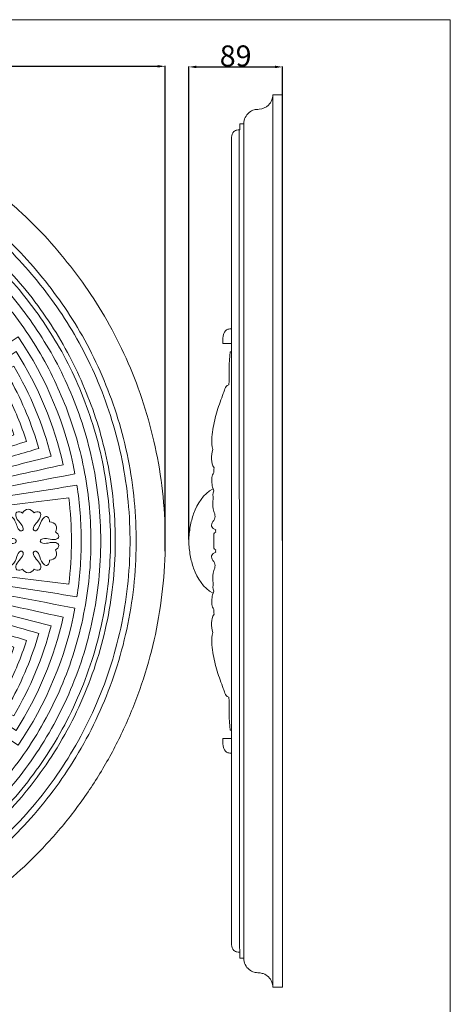
# Model space of a CAD drawing. Units: millimetres. Extents: x 0 to 3851, y -1 to 1596.
# Drawn here: x 3441 to 3851, y 658 to 1596 of the extents above; entities that cross this region are included whole.
import ezdxf

# ---------------------------------------------------------------- set-up
doc = ezdxf.new("R2010")
doc.units = ezdxf.units.MM
doc.header["$MEASUREMENT"] = 0
doc.layers.get('0').update_dxf_attribs({"lineweight": 5})
doc.styles.add('Arial', font='arial.ttf')
doc.dimstyles.new('Dimension Style 01', dxfattribs={"dimtxt": 20, "dimasz": 7, "dimexe": 0.5, "dimexo": 0.5, "dimgap": 0.25, "dimtad": 1, "dimtoh": 1, "dimdec": 0, "dimzin": 1, "dimdsep": 46, "dimtxsty": 'Arial', "dimcen": 0.5, "dimazin": 0, "dimtfac": 1, "dimtdec": 4, "dimtix": 1, "dimtmove": 1, "dimatfit": 3, "dimfxl": 1, "dimtolj": 1, "dimtzin": 1, "dimarcsym": 0})

# ---------------------------------------------------------------- blocks, each defined once
blk = doc.blocks.new('*D1')
at = {"color": 0, "lineweight": -2, "transparency": 16777216}
for p, q in [((3601.94, 1101.07), (3601.94, 1551.65)), ((3608.94, 1551.15), (3684.05, 1551.15)), ((3691.05, 1100.11), (3691.05, 1551.65))]:
    blk.add_line(p, q, dxfattribs=at)
at = {"color": 0, "transparency": 16777216}
for points in [[(3608.94, 1552.32), (3608.94, 1549.98), (3601.94, 1551.15)], [(3684.05, 1552.32), (3684.05, 1549.98), (3691.05, 1551.15)]]:
    blk.add_solid(points, dxfattribs=at)
at = {"layer": 'Defpoints', "color": 0, "transparency": 16777216}
for p in [(3691.05, 1551.15), (3601.94, 1100.57), (3691.05, 1099.61)]:
    blk.add_point(p, dxfattribs=at)
at = {"color": 0, "transparency": 16777216, "insert": (3646.49, 1561.61), "char_height": 20, "attachment_point": 5, "style": 'Arial'}
blk.add_mtext('\\A1;89', dxfattribs=at)
blk = doc.blocks.new('*D3')
at = {"color": 0, "lineweight": -2, "transparency": 16777216}
for p, q in [((2729.35, 1095.01), (2729.35, 1552.24)), ((2736.35, 1551.74), (3572.29, 1551.74)), ((3579.29, 1089.92), (3579.29, 1552.24))]:
    blk.add_line(p, q, dxfattribs=at)
at = {"color": 0, "transparency": 16777216}
for points in [[(2736.35, 1552.9), (2736.35, 1550.57), (2729.35, 1551.74)], [(3572.29, 1552.9), (3572.29, 1550.57), (3579.29, 1551.74)]]:
    blk.add_solid(points, dxfattribs=at)
at = {"layer": 'Defpoints', "color": 0, "transparency": 16777216}
for p in [(3579.29, 1551.74), (2729.35, 1094.51), (3579.29, 1089.42)]:
    blk.add_point(p, dxfattribs=at)
at = {"color": 0, "transparency": 16777216, "insert": (3154.32, 1562.2), "char_height": 20, "attachment_point": 5, "style": 'Arial'}
blk.add_mtext('\\A1;850', dxfattribs=at)
blk = doc.blocks.new('R-050_850_850')
for points, knots in [([(337.79, 258.02), (79.78, 595.81), (-258.02, 337.79), (-595.81, 79.78), (-337.79, -258.02), (-79.78, -595.81), (258.02, -337.79), (595.81, -79.78), (337.79, 258.02)], [0, 0, 0, 274.908066, 274.908066, 549.816132, 549.816132, 824.724198, 824.724198, 1099.632264, 1099.632264, 1099.632264]), ([(316.46, 240.4), (76.07, 556.86), (-240.4, 316.46), (-556.86, 76.07), (-316.46, -240.4), (-76.07, -556.86), (240.4, -316.46), (556.86, -76.07), (316.46, 240.4)], [0, 0, 0, 257.029199, 257.029199, 514.058399, 514.058399, 771.087598, 771.087598, 1028.116797, 1028.116797, 1028.116797]), ([(308.84, 240.71), (68.13, 549.54), (-240.71, 308.84), (-549.54, 68.13), (-308.84, -240.71), (-68.13, -549.54), (240.71, -308.84), (549.54, -68.13), (308.84, 240.71)], [0, 0, 0, 253.242317, 253.242317, 506.484634, 506.484634, 759.726951, 759.726951, 1012.969268, 1012.969268, 1012.969268]), ([(345.05, 153.08), (191.97, 498.13), (-153.08, 345.05), (-498.13, 191.97), (-345.05, -153.08), (-191.97, -498.13), (153.08, -345.05), (498.13, -191.97), (345.05, 153.08)], [0, 0, 0, 244.136513, 244.136513, 488.273026, 488.273026, 732.409538, 732.409538, 976.546051, 976.546051, 976.546051]), ([(304.04, 215.96), (88.08, 519.99), (-215.96, 304.04), (-519.99, 88.08), (-304.04, -215.96), (-88.08, -519.99), (215.96, -304.04), (519.99, -88.08), (304.04, 215.96)], [0, 0, 0, 241.19181, 241.19181, 482.38362, 482.38362, 723.57543, 723.57543, 964.767239, 964.767239, 964.767239]), ([(296.47, 210.58), (85.89, 507.04), (-210.58, 296.47), (-507.04, 85.89), (-296.47, -210.58), (-85.89, -507.04), (210.58, -296.47), (507.04, -85.89), (296.47, 210.58)], [0, 0, 0, 235.185271, 235.185271, 470.370543, 470.370543, 705.555814, 705.555814, 940.741085, 940.741085, 940.741085]), ([(330.63, 127.42), (203.21, 458.05), (-127.42, 330.63), (-458.05, 203.21), (-330.63, -127.42), (-203.21, -458.05), (127.42, -330.63), (458.05, -203.21), (330.63, 127.42)], [0, 0, 0, 229.163457, 229.163457, 458.326913, 458.326913, 687.49037, 687.49037, 916.653826, 916.653826, 916.653826])]:
    blk.add_rational_spline(points, [1, 0.707106781187, 1, 0.707106781187, 1, 0.707106781187, 1, 0.707106781187, 1], degree=2, knots=knots)
for points, knots in [([(165.18, -165.18), (172.53, -157.84), (186.03, -142.38), (207.82, -109.66), (219.2, -82.92), (224.41, -64.9), (251.17, -72.64), (277.93, -80.38), (304.7, -88.12), (298.17, -110.7), (289.12, -132.56), (277.76, -153.14), (264.21, -145.67), (250.66, -138.2), (237.1, -130.73), (241.25, -123.19), (245.05, -115.46), (248.46, -107.57), (251.31, -108.8), (254.15, -110.03), (256.99, -111.26), (254.63, -116.7), (252.1, -122.07), (249.4, -127.35), (257.68, -131.58), (265.95, -135.8), (274.22, -140.02), (281.63, -125.5), (287.89, -110.4), (292.91, -94.89), (272.3, -88.21), (251.68, -81.53), (231.07, -74.86), (223.94, -96.88), (213.64, -117.87), (200.58, -136.98), (228.7, -156.18), (256.82, -175.39), (284.94, -194.59), (311.75, -155.38), (330.31, -110.57), (339.08, -63.89), (302.57, -57.01), (266.07, -50.13), (229.57, -43.25), (232.21, -29.17), (234.91, -0.69), (231.28, 40.11), (221.17, 78.33), (210.81, 101.45), (204.57, 112.79), (228.97, 126.24), (253.37, 139.69), (277.76, 153.14), (289.12, 132.56), (298.17, 110.7), (304.7, 88.12), (289.83, 83.82), (274.96, 79.52), (260.09, 75.22), (257.7, 83.48), (254.92, 91.63), (251.76, 99.63), (254.63, 100.77), (257.51, 101.9), (260.39, 103.04), (262.57, 97.53), (264.58, 91.95), (266.41, 86.3), (275.24, 89.17), (284.08, 92.03), (292.91, 94.89), (287.89, 110.4), (281.63, 125.51), (274.22, 140.02), (254.92, 130.17), (235.62, 120.31), (216.32, 110.46), (226.85, 89.85), (234.41, 67.72), (238.69, 44.97), (272.15, 51.28), (305.62, 57.58), (339.08, 63.89), (330.31, 110.57), (311.75, 155.38), (284.94, 194.59), (254.26, 173.64), (223.59, 152.69), (192.91, 131.74), (184.73, 143.72), (175.44, 154.93), (165.18, 165.18)], [0, 0, 0, 0, 12.833257, 25.291718, 48.464637, 48.464637, 48.464637, 82.877269, 82.877269, 82.877269, 111.915848, 111.915848, 111.915848, 131.033977, 131.033977, 131.033977, 141.657211, 141.657211, 141.657211, 145.480837, 145.480837, 145.480837, 152.805913, 152.805913, 152.805913, 164.276791, 164.276791, 164.276791, 184.411335, 184.411335, 184.411335, 211.176716, 211.176716, 211.176716, 239.76709, 239.76709, 239.76709, 281.826974, 281.826974, 281.826974, 340.492605, 340.492605, 340.492605, 386.376115, 386.376115, 386.376115, 404.070404, 421.565319, 436.767405, 452.752305, 452.752305, 452.752305, 487.164938, 487.164938, 487.164938, 516.203516, 516.203516, 516.203516, 535.321645, 535.321645, 535.321645, 545.94488, 545.94488, 545.94488, 549.768505, 549.768505, 549.768505, 557.093582, 557.093582, 557.093582, 568.564459, 568.564459, 568.564459, 588.699003, 588.699003, 588.699003, 615.464384, 615.464384, 615.464384, 644.054759, 644.054759, 644.054759, 686.114643, 686.114643, 686.114643, 744.780274, 744.780274, 744.780274, 790.663784, 790.663784, 790.663784, 808.575605, 808.575605, 808.575605, 808.575605]), ([(158.62, -158.62), (186.94, -130.3), (207.54, -94.3), (217.36, -55.44), (250.35, -63.86), (283.35, -72.28), (316.34, -80.69), (308.66, -110.84), (296.63, -139.88), (280.75, -166.63), (262.11, -155.57), (243.48, -144.51), (224.84, -133.45), (231.91, -121.55), (238.03, -109.08), (243.12, -96.21), (251.76, -99.63), (260.39, -103.04), (269.03, -106.46), (266.77, -112.16), (264.34, -117.78), (261.72, -123.33), (264.52, -124.65), (267.32, -125.96), (270.12, -127.28), (274.17, -118.7), (277.8, -109.93), (281.01, -101), (266.44, -95.77), (251.88, -90.53), (237.31, -85.3), (230.99, -102.89), (222.71, -119.77), (212.66, -135.53), (236.16, -150.51), (259.65, -165.48), (283.14, -180.45), (304.17, -147.48), (319.37, -110.8), (327.81, -72.61), (291.54, -64.58), (255.28, -56.55), (219.01, -48.51), (231.4, 6.52), (221.88, 66.08), (192.9, 114.49), (222.18, 131.87), (251.46, 149.25), (280.75, 166.63), (296.63, 139.88), (308.66, 110.84), (316.34, 80.69), (295.34, 75.34), (274.35, 69.98), (253.35, 64.63), (249.93, 78.04), (245.44, 91.18), (239.94, 103.88), (248.46, 107.57), (256.99, 111.26), (265.51, 114.95), (267.94, 109.33), (270.2, 103.63), (272.27, 97.86), (275.18, 98.91), (278.1, 99.96), (281.01, 101), (277.8, 109.93), (274.17, 118.7), (270.12, 127.28), (256.12, 120.69), (242.12, 114.09), (228.12, 107.49), (236.09, 90.58), (242.17, 72.79), (246.21, 54.54), (273.41, 60.56), (300.61, 66.59), (327.81, 72.61), (319.37, 110.8), (304.17, 147.48), (283.14, 180.45), (251.82, 160.49), (220.49, 140.52), (189.17, 120.56), (180.41, 134.31), (170.14, 147.09), (158.62, 158.62)], [0, 0, 0, 0, 49.471403, 49.471403, 49.471403, 91.531285, 91.531285, 91.531285, 129.959704, 129.959704, 129.959704, 156.725085, 156.725085, 156.725085, 173.823196, 173.823196, 173.823196, 185.294074, 185.294074, 185.294074, 192.862065, 192.862065, 192.862065, 196.685691, 196.685691, 196.685691, 208.40204, 208.40204, 208.40204, 227.520169, 227.520169, 227.520169, 250.607301, 250.607301, 250.607301, 285.019934, 285.019934, 285.019934, 333.324013, 333.324013, 333.324013, 379.207521, 379.207521, 379.207521, 448.812464, 448.812464, 448.812464, 490.872346, 490.872346, 490.872346, 529.300765, 529.300765, 529.300765, 556.066146, 556.066146, 556.066146, 573.164257, 573.164257, 573.164257, 584.635134, 584.635134, 584.635134, 592.203126, 592.203126, 592.203126, 596.026751, 596.026751, 596.026751, 607.743101, 607.743101, 607.743101, 626.86123, 626.86123, 626.86123, 649.948362, 649.948362, 649.948362, 684.360995, 684.360995, 684.360995, 732.665074, 732.665074, 732.665074, 778.548582, 778.548582, 778.548582, 798.682121, 798.682121, 798.682121, 798.682121]), ([(345.04, 0), (345.04, 17.77), (343.67, 35.53), (340.94, 53.08), (307.29, 47.85), (273.65, 42.61), (240, 37.37), (243.85, 12.65), (243.85, -12.65), (240, -37.37), (273.65, -42.61), (307.29, -47.85), (340.94, -53.08), (343.67, -35.53), (345.04, -17.77), (345.04, 0)], [0, 0, 0, 0, 21.94383, 21.94383, 21.94383, 64.003714, 64.003714, 64.003714, 94.8981, 94.8981, 94.8981, 136.957984, 136.957984, 136.957984, 158.901814, 158.901814, 158.901814, 158.901814]), ([(335.76, 0), (335.76, 13.73), (334.91, 27.46), (333.23, 41.09), (305.58, 37.68), (277.93, 34.27), (250.28, 30.86), (252.81, 10.39), (252.81, -10.39), (250.28, -30.86), (277.93, -34.27), (305.58, -37.68), (333.23, -41.09), (334.91, -27.46), (335.76, -13.73), (335.76, 0)], [0, 0, 0, 0, 16.961944, 16.961944, 16.961944, 51.374577, 51.374577, 51.374577, 76.853837, 76.853837, 76.853837, 111.266469, 111.266469, 111.266469, 128.228413, 128.228413, 128.228413, 128.228413]), ([(306.07, 0), (306.13, 0.27), (306.18, 0.55), (306.24, 0.82), (306.41, 1.06), (306.57, 1.29), (306.74, 1.53), (311.05, 3.82), (317.66, -0.76), (323.46, 2.8), (323.78, 4.4), (323.42, 6.21), (322.15, 7.82), (320.47, 8.58), (321.57, 10.4), (322.33, 15.95), (317.17, 18.19), (314.95, 18.13), (315.12, 19.97), (314.36, 21.86), (312.97, 23.08), (311.95, 23.52), (307.71, 21.99), (305.89, 15.39), (303.85, 10.81), (301.92, 9.71), (301.65, 9.69), (301.39, 9.67), (301.13, 9.65), (300.86, 9.74), (300.6, 9.83), (300.33, 9.92), (300.12, 10.11), (299.9, 10.3), (299.69, 10.5), (299.57, 10.75), (299.46, 11), (299.35, 11.26), (299.55, 15.9), (306.31, 19.39), (306.76, 26.13), (305.38, 27.45), (303.63, 28.04), (301.61, 27.75), (300.1, 26.68), (299.01, 28.7), (296.88, 30.11), (294.59, 30.31), (292.3, 30.1), (290.16, 28.69), (289.08, 26.66), (287.57, 27.74), (285.55, 28.02), (283.8, 27.43), (282.74, 26.55), (282.13, 19.84), (289.34, 16.4), (289.9, 11.51), (289.83, 11.26), (289.76, 11), (289.68, 10.75), (289.22, 9.8), (287.98, 9.35), (287.02, 9.8), (283.91, 12), (283.42, 17.52), (279.77, 22.69), (277.26, 23.39), (276.22, 23.04), (274.83, 21.82), (274.07, 19.92), (274.25, 18.08), (271.95, 18.15), (269.67, 17), (268.35, 15.12), (267.38, 13.04), (267.54, 10.48), (268.75, 8.53), (267.07, 7.76), (265.8, 6.15), (265.44, 4.34), (265.6, 3.41), (267.39, 1.54), (273.65, 0.6), (279.36, 3.59), (282.68, 1.31), (282.75, 1.15), (282.9, 0.83), (283.05, 0.51), (283.13, 0.35), (283.11, 0.17), (283.08, -0.19), (283.05, -0.55), (283.04, -0.73), (282.94, -0.88), (282.74, -1.16), (282.54, -1.45), (282.44, -1.6), (279.65, -2.98), (274.2, -1.2), (266.69, -0.91), (265.45, -4.42), (265.82, -6.23), (267.08, -7.83), (268.76, -8.6), (267.66, -10.42), (266.9, -15.97), (272.07, -18.21), (274.29, -18.14), (274.11, -19.99), (274.87, -21.88), (276.27, -23.1), (277.28, -23.54), (281.53, -22.01), (283.34, -15.41), (285.39, -10.83), (287.32, -9.73), (287.58, -9.71), (287.85, -9.69), (288.11, -9.67), (288.37, -9.76), (288.64, -9.85), (288.9, -9.93), (289.12, -10.13), (289.33, -10.32), (289.55, -10.52), (289.66, -10.77), (289.77, -11.02), (289.89, -11.28), (289.68, -15.92), (282.93, -19.41), (282.47, -26.15), (283.85, -27.47), (285.61, -28.06), (287.63, -27.77), (289.13, -26.69), (290.22, -28.72), (292.36, -30.12), (294.65, -30.33), (296.94, -30.12), (299.07, -28.71), (300.16, -26.68), (301.67, -27.76), (303.69, -28.04), (305.44, -27.45), (306.78, -26.19), (306.45, -19.43), (299.59, -15.97), (299.37, -11.27), (299.48, -11.01), (299.6, -10.76), (299.71, -10.51), (299.92, -10.31), (300.14, -10.12), (300.35, -9.92), (300.62, -9.83), (300.88, -9.75), (301.15, -9.66), (301.41, -9.68), (301.67, -9.7), (301.94, -9.72), (303.98, -10.88), (305.91, -15.55), (307.89, -22.06), (312.01, -23.49), (313.02, -23.06), (314.41, -21.84), (315.16, -19.94), (314.99, -18.1), (317.22, -18.17), (322.34, -15.89), (321.6, -10.37), (320.49, -8.55), (322.17, -7.78), (323.43, -6.17), (323.79, -4.36), (323.49, -2.82), (317.74, 0.85), (311.1, -3.83), (306.74, -1.52), (306.58, -1.3), (306.42, -1.07), (306.26, -0.85), (306.19, -0.57), (306.13, -0.28), (306.07, 0)], [0, 0, 0, 0, 0.344056, 0.344056, 0.344056, 0.701437, 0.701437, 0.701437, 6.520869, 8.352496, 8.352496, 8.352496, 10.63113, 10.63113, 10.63113, 13.411086, 16.291811, 16.291811, 16.291811, 18.570428, 18.570428, 18.570428, 19.813684, 23.69039, 26.252675, 26.252675, 26.252675, 26.57965, 26.57965, 26.57965, 26.922787, 26.922787, 26.922787, 27.281234, 27.281234, 27.281234, 27.623308, 27.623308, 27.623308, 33.129393, 35.269705, 35.269705, 35.269705, 37.54834, 37.54834, 37.54834, 40.377763, 40.377763, 40.377763, 43.207186, 43.207186, 43.207186, 45.48582, 45.48582, 45.48582, 47.056166, 53.021176, 53.021176, 53.021176, 53.347655, 53.347655, 53.347655, 54.631579, 54.631579, 54.631579, 59.154025, 60.923231, 62.198811, 62.198811, 62.198811, 64.477388, 64.477388, 64.477388, 67.306811, 67.306811, 67.306811, 70.136234, 70.136234, 70.136234, 72.414811, 72.414811, 72.414811, 73.506201, 75.420125, 80.177845, 80.177845, 80.177845, 80.396863, 80.615881, 80.615881, 80.615881, 80.839159, 81.062438, 81.062438, 81.062438, 81.278921, 81.495405, 81.495405, 81.495405, 85.053067, 89.115188, 89.115188, 89.115188, 91.393806, 91.393806, 91.393806, 94.173762, 97.054486, 97.054486, 97.054486, 99.333104, 99.333104, 99.333104, 100.57636, 104.453066, 107.015351, 107.015351, 107.015351, 107.342326, 107.342326, 107.342326, 107.685463, 107.685463, 107.685463, 108.04391, 108.04391, 108.04391, 108.385983, 108.385983, 108.385983, 113.892068, 116.032381, 116.032381, 116.032381, 118.311015, 118.311015, 118.311015, 121.140438, 121.140438, 121.140438, 123.969861, 123.969861, 123.969861, 126.248496, 126.248496, 126.248496, 128.311693, 133.894895, 133.894895, 133.894895, 134.236968, 134.236968, 134.236968, 134.595415, 134.595415, 134.595415, 134.938552, 134.938552, 134.938552, 135.265527, 135.265527, 135.265527, 137.984007, 141.716278, 142.947773, 142.947773, 142.947773, 145.226391, 145.226391, 145.226391, 148.112628, 150.887043, 150.887043, 150.887043, 153.165677, 153.165677, 153.165677, 154.935273, 160.81674, 160.81674, 160.81674, 161.158814, 161.158814, 161.158814, 161.516346, 161.516346, 161.516346, 161.516346])]:
    blk.add_open_spline(points, degree=3, knots=knots)

msp = doc.modelspace()

# ---------------------------------------------------------------- linework, layer by layer
msp.add_lwpolyline([(0, 0), (3850.97, 0), (3850.97, 1596.12), (0, 1596.12)], close=True)
for points, knots in [([(3642.66, 1484.1), (3642.73, 1486.15), (3643.71, 1489.34), (3647.55, 1491.14), (3649.41, 1491.25), (3650.33, 1491.14), (3650.33, 1493.1), (3650.33, 1495.06), (3650.33, 1497.03), (3651.64, 1497.03), (3652.95, 1497.03), (3654.25, 1497.03), (3654.27, 1501.28), (3657.02, 1506.82), (3663.86, 1510.66), (3670.56, 1510.63), (3677.3, 1513.14), (3681.21, 1519.42), (3681.87, 1522.91), (3681.9, 1524.67), (3684.95, 1524.67), (3688, 1524.67), (3691.05, 1524.67)], [0, 0, 0, 0, 6.136773, 9.199579, 11.898991, 11.898991, 11.898991, 17.784451, 17.784451, 17.784451, 21.708091, 21.708091, 21.708091, 34.160355, 39.251822, 44.177787, 54.129337, 59.981399, 65.104579, 65.104579, 65.104579, 74.25974, 74.25974, 74.25974, 74.25974]), ([(3642.55, 1287.86), (3639.84, 1287.86), (3637.14, 1287.86), (3634.43, 1287.86), (3634.28, 1290.92), (3633.77, 1296.52), (3637.25, 1300.66), (3639.1, 1301.47), (3640.27, 1301.52), (3641.43, 1301.57), (3642.6, 1301.61)], [0, 0, 0, 0, 8.121317, 8.121317, 8.121317, 17.654245, 23.532412, 23.532412, 23.532412, 27.02859, 27.02859, 27.02859, 27.02859]), ([(3601.92, 1099.74), (3601.99, 1104.34), (3602.92, 1113.14), (3607.59, 1131.58), (3615.82, 1144.37), (3625.02, 1149.39), (3624.35, 1151.24), (3623.66, 1154.76), (3623.73, 1160.11), (3624.51, 1163.45), (3625.79, 1164.78), (3625.64, 1166.29), (3625.68, 1167.81), (3625.91, 1169.3), (3624.22, 1171.74), (3623.2, 1177.84), (3623.86, 1183.86), (3624.8, 1186.87), (3623.11, 1193.1), (3624.34, 1205.56), (3628.57, 1223.42), (3633.2, 1236.15), (3636.4, 1244.7), (3637.7, 1247.84), (3639.87, 1248.32), (3641.08, 1258.69), (3639.77, 1269.49), (3641.23, 1279.66), (3641.7, 1279.69), (3642.17, 1279.71), (3642.64, 1279.73)], [0, 0, 0, 0, 13.811778, 26.399853, 57.214907, 57.214907, 57.214907, 63.083667, 67.905839, 73.209539, 73.209539, 73.209539, 77.742961, 77.742961, 77.742961, 86.445202, 95.85485, 95.85485, 95.85485, 114.794996, 133.206163, 150.802305, 155.382516, 160.921608, 160.921608, 160.921608, 192.417104, 192.417104, 192.417104, 193.824838, 193.824838, 193.824838, 193.824838]), ([(3625.02, 1149.39), (3625.26, 1148.71), (3625.49, 1148.02), (3625.72, 1147.34), (3624.57, 1144.93), (3625.52, 1139.1), (3624, 1131.56), (3626.89, 1125.42), (3627.17, 1122.03), (3626.32, 1120.28), (3625.33, 1118.84), (3623.87, 1117.02), (3623.23, 1112.49), (3626.09, 1110.94), (3627.59, 1110.25), (3627.16, 1109.64), (3627.14, 1108.82), (3627.47, 1108.17), (3626.6, 1107.96), (3625.9, 1107.19), (3625.84, 1106.26), (3625.83, 1106.54), (3625.82, 1106.38), (3625.73, 1104.04), (3625.61, 1101.83), (3625.74, 1099.77)], [0, 0, 0, 0, 2.171235, 2.171235, 2.171235, 9.931633, 19.631741, 24.467566, 29.845273, 29.845273, 29.845273, 35.007041, 36.961503, 42.533719, 42.533719, 42.533719, 44.712396, 44.712396, 44.712396, 47.370889, 47.396534, 47.438899, 47.57575, 48.108392, 54.288509, 54.288509, 54.288509, 54.288509]), ([(3601.92, 1099.48), (3601.99, 1094.88), (3602.92, 1086.07), (3607.59, 1067.63), (3615.82, 1054.84), (3625.02, 1049.82), (3624.35, 1047.98), (3623.66, 1044.46), (3623.73, 1039.11), (3624.51, 1035.77), (3625.79, 1034.43), (3625.64, 1032.93), (3625.68, 1031.41), (3625.91, 1029.91), (3624.22, 1027.48), (3623.2, 1021.38), (3623.86, 1015.36), (3624.8, 1012.35), (3623.11, 1006.11), (3624.34, 993.66), (3628.57, 975.79), (3633.2, 963.06), (3636.4, 954.52), (3637.7, 951.38), (3639.87, 950.9), (3641.08, 940.52), (3639.77, 929.72), (3641.23, 919.55), (3641.7, 919.53), (3642.17, 919.51), (3642.64, 919.48)], [0, 0, 0, 0, 13.811778, 26.399853, 57.214907, 57.214907, 57.214907, 63.083667, 67.905839, 73.209539, 73.209539, 73.209539, 77.742961, 77.742961, 77.742961, 86.445202, 95.85485, 95.85485, 95.85485, 114.794996, 133.206163, 150.802305, 155.382516, 160.921608, 160.921608, 160.921608, 192.417104, 192.417104, 192.417104, 193.824838, 193.824838, 193.824838, 193.824838]), ([(3625.02, 1049.82), (3625.26, 1050.51), (3625.49, 1051.19), (3625.72, 1051.88), (3624.57, 1054.29), (3625.52, 1060.11), (3624, 1067.65), (3626.89, 1073.8), (3627.17, 1077.19), (3626.32, 1078.94), (3625.33, 1080.38), (3623.87, 1082.19), (3623.23, 1086.73), (3626.09, 1088.27), (3627.59, 1088.97), (3627.16, 1089.57), (3627.14, 1090.4), (3627.47, 1091.04), (3626.6, 1091.26), (3625.9, 1092.03), (3625.84, 1092.96), (3625.83, 1092.68), (3625.82, 1092.83), (3625.73, 1095.18), (3625.61, 1097.39), (3625.74, 1099.45)], [0, 0, 0, 0, 2.171235, 2.171235, 2.171235, 9.931633, 19.631741, 24.467566, 29.845273, 29.845273, 29.845273, 35.007041, 36.961503, 42.533719, 42.533719, 42.533719, 44.712396, 44.712396, 44.712396, 47.370889, 47.396534, 47.438899, 47.57575, 48.108392, 54.288509, 54.288509, 54.288509, 54.288509]), ([(3642.55, 911.35), (3639.84, 911.35), (3637.14, 911.35), (3634.43, 911.35), (3634.28, 908.3), (3633.77, 902.7), (3637.25, 898.56), (3639.1, 897.74), (3640.27, 897.7), (3641.43, 897.65), (3642.6, 897.61)], [0, 0, 0, 0, 8.121317, 8.121317, 8.121317, 17.654245, 23.532412, 23.532412, 23.532412, 27.02859, 27.02859, 27.02859, 27.02859]), ([(3691.05, 674.55), (3688, 674.55), (3684.95, 674.55), (3681.9, 674.55), (3681.86, 676.23), (3681.22, 679.97), (3678.04, 684.64), (3673.5, 687.7), (3668.57, 688.41), (3663.87, 688.66), (3657.02, 692.3), (3654.27, 697.99), (3654.25, 702.19), (3652.95, 702.19), (3651.64, 702.19), (3650.33, 702.19), (3650.33, 704.15), (3650.33, 706.11), (3650.33, 708.08), (3649.41, 707.97), (3647.55, 708.08), (3643.71, 709.88), (3642.73, 713.07), (3642.66, 715.11)], [0, 0, 0, 0, 9.15516, 9.15516, 9.15516, 14.27834, 20.130403, 26.007439, 30.081953, 35.007918, 40.099385, 52.551649, 52.551649, 52.551649, 56.475289, 56.475289, 56.475289, 62.360749, 62.360749, 62.360749, 65.060161, 68.122967, 74.25974, 74.25974, 74.25974, 74.25974])]:
    msp.add_open_spline(points, degree=3, knots=knots)
for points in [[(3681.9, 674.55), (3681.9, 1099.61), (3681.9, 1524.67)], [(3691.05, 1524.67), (3691.05, 1099.61), (3691.05, 674.55)], [(3650.33, 708.08), (3650.04, 1099.61), (3649.75, 1491.14)], [(3654.25, 1497.03), (3654.25, 1099.61), (3654.25, 702.19)], [(3642.66, 715.11), (3642.66, 1099.61), (3642.66, 1484.1)]]:
    msp.add_open_spline(points, degree=2)

# ---------------------------------------------------------------- block references
msp.add_blockref('R-050_850_850', (3154.35, 1099.61))

# ---------------------------------------------------------------- dimensions: what is measured, and where the dimension line sits
for base, p1, p2, picture, middle in [((3579.29, 1551.74), (2729.35, 1094.51), (3579.29, 1089.42), '*D3', (3154.32, 1562.2)), ((3691.05, 1551.15), (3601.94, 1100.57), (3691.05, 1099.61), '*D1', (3646.49, 1561.61))]:
    dim = msp.add_linear_dim(base=base, p1=p1, p2=p2, dimstyle='Dimension Style 01')
    dim.commit()
    dim.dimension.update_dxf_attribs({"geometry": picture, "text_midpoint": middle})

doc.saveas('drawing.dxf')
